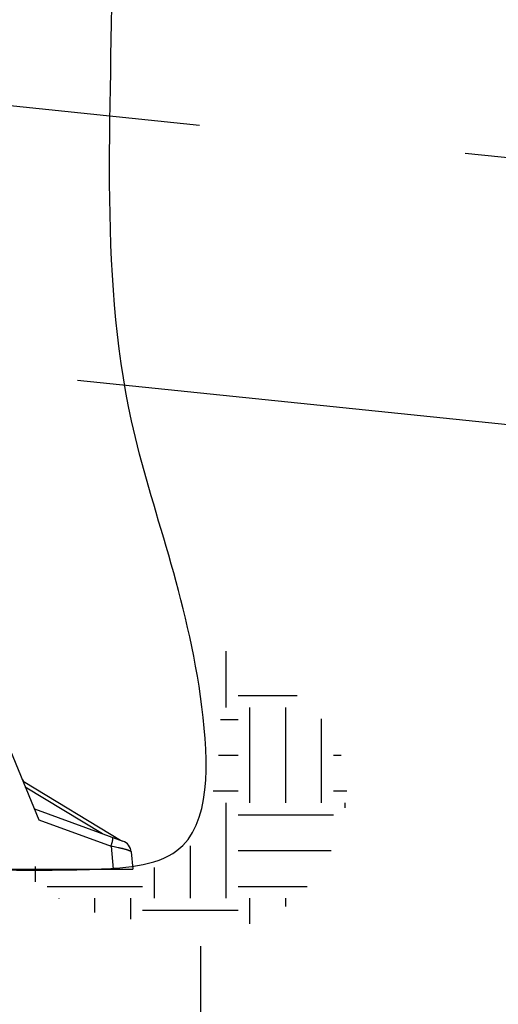
# Model space of a CAD drawing. Units: inches. Extents: x 0 to 462, y 0 to 357.
# Drawn here: x 83 to 93, y 235 to 254 of the extents above; entities that cross this region are included whole.
import ezdxf

# ---------------------------------------------------------------- set-up
doc = ezdxf.new("R2010")
doc.units = ezdxf.units.IN
doc.header["$LTSCALE"] = 42
doc.header["$MEASUREMENT"] = 0
doc.linetypes.add('HIDDEN', pattern=[0.375, 0.25, -0.125])
for name, color, linetype in [('dim', 1, 'Continuous'), ('dimen', 7, 'Continuous'), ('hidden', 6, 'HIDDEN'), ('trench', 7, 'Continuous')]:
    doc.layers.add(name, color=color, linetype=linetype)
doc.styles.get("Standard").update_dxf_attribs({"font": 'arial.ttf'})
doc.dimstyles.new('ADS DETAIL', dxfattribs={"dimscale": 42, "dimtxt": 0.075, "dimasz": 0.125, "dimexe": 0.0625, "dimexo": 0.0625, "dimgap": 0.09, "dimtad": 0, "dimtih": 1, "dimtoh": 1, "dimdec": 1, "dimrnd": 0.5, "dimzin": 12, "dimdsep": 46, "dimtxsty": 'Standard', "dimcen": 0.09, "dimclrd": 256, "dimclre": 256, "dimclrt": 256, "dimazin": 2, "dimtfac": 1, "dimtdec": 1, "dimtofl": 0, "dimtmove": 0, "dimatfit": 3, "dimfxl": 0, "dimtolj": 1, "dimtzin": 0, "dimarcsym": 0})

# ---------------------------------------------------------------- blocks, each defined once
blk = doc.blocks.new('*D8')
at = {"layer": 'Defpoints', "color": 0}
for p in [(86.912, 238.715), (50.851, 238.196), (86.912, 220.487)]:
    blk.add_point(p, dxfattribs=at)
at = {"layer": 'dim', "lineweight": -2}
for p, q in [((86.912, 236.09), (86.912, 217.862)), ((50.851, 235.571), (50.851, 217.862)), ((56.101, 220.487), (62.069, 220.487)), ((81.662, 220.487), (75.695, 220.487))]:
    blk.add_line(p, q, dxfattribs=at)
at = {"layer": 'dim'}
for points in [[(56.101, 221.362), (56.101, 219.612), (50.851, 220.487)], [(81.662, 221.362), (81.662, 219.612), (86.912, 220.487)]]:
    blk.add_solid(points, dxfattribs=at)
at = {"layer": 'dim', "insert": (68.882, 220.487), "char_height": 3.15, "attachment_point": 5}
blk.add_mtext('\\A1;36"', dxfattribs=at)

msp = doc.modelspace()

# ---------------------------------------------------------------- hatches: boundary and pattern name
at = {"layer": 'trench'}
h = msp.add_hatch(dxfattribs=at)
h.set_pattern_fill('EARTH', color=256, scale=7.5, style=0)
h.set_pattern_definition([(0, (-73.6036, 162.2653), (1.875, 1.875), [1.875, -1.875]), (0, (-73.6036, 162.9685), (1.875, 1.875), [1.875, -1.875]), (0, (-73.6036, 163.6716), (1.875, 1.875), [1.875, -1.875]), (90, (-73.3692, 163.906), (-1.875, 1.875), [1.875, -1.875]), (90, (-72.666, 163.906), (-1.875, 1.875), [1.875, -1.875]), (90, (-71.963, 163.906), (-1.875, 1.875), [1.875, -1.875])])
edge = h.paths.add_edge_path()
edge.add_spline(control_points=[(83.383, 237.643), (83.616, 237.368), (84.515, 236.666), (86.126, 236.602), (88.112, 236.29), (89.531, 237.687), (89.993, 239.511), (89.061, 241.086), (87.844, 241.48), (87.384, 241.914), (87.291, 242.019)], knot_values=[0.66091, 0.66091, 0.66091, 0.66091, 1.350879, 2.765024, 3.861066, 5.168365, 6.287416, 7.424369, 8.433217, 8.720125, 8.720125, 8.720125, 8.720125], degree=3, periodic=0)
edge.add_spline(control_points=[(87.291, 242.019), (87.352, 240.447), (87.31, 238.279), (85.843, 237.439), (84.41, 237.708), (83.49, 237.652), (83.383, 237.643)], knot_values=[39.876534, 39.876534, 39.876534, 39.876534, 42.840078, 43.793728, 45.325575, 45.528146, 45.528146, 45.528146, 45.528146], degree=3, periodic=0)
edge.add_line((84.615, 237.637), (83.388, 237.637))

# ---------------------------------------------------------------- linework, layer by layer
at = {"color": 7, "linetype": 'Continuous'}
for p, q in [((79.429, 248.972), (83.735, 238.574)), ((83.438, 239.291), (83.441, 239.297)), ((83.441, 239.297), (83.446, 239.305)), ((83.446, 239.305), (83.449, 239.309)), ((83.449, 239.309), (83.45, 239.312)), ((83.45, 239.312), (83.452, 239.314)), ((83.452, 239.315), (83.453, 239.316)), ((83.452, 239.314), (83.452, 239.315)), ((83.453, 239.317), (83.454, 239.318)), ((83.453, 239.316), (83.453, 239.317)), ((83.453, 239.317), (83.453, 239.317)), ((83.453, 239.317), (83.453, 239.317)), ((83.454, 239.318), (85.34, 238.174)), ((83.454, 239.318), (83.454, 239.318)), ((83.466, 239.224), (84.984, 238.304)), ((83.646, 238.791), (85.385, 238.158)), ((83.735, 238.574), (85.152, 238.059)), ((85.152, 238.059), (85.155, 238.067)), ((85.152, 238.059), (85.182, 238.054)), ((85.152, 238.059), (85.192, 237.603)), ((85.155, 238.067), (85.157, 238.076)), ((85.157, 238.076), (85.16, 238.084)), ((85.16, 238.084), (85.162, 238.092)), ((85.162, 238.092), (85.165, 238.1)), ((85.165, 238.1), (85.167, 238.108)), ((85.167, 238.108), (85.169, 238.116)), ((85.169, 238.116), (85.171, 238.124)), ((85.171, 238.124), (85.173, 238.131)), ((85.173, 238.131), (85.175, 238.138)), ((85.175, 238.138), (85.177, 238.145)), ((85.177, 238.145), (85.179, 238.152)), ((85.179, 238.152), (85.18, 238.159)), ((85.18, 238.159), (85.182, 238.165)), ((85.182, 238.165), (85.183, 238.171)), ((85.182, 238.054), (85.211, 238.048)), ((85.183, 238.171), (85.184, 238.177)), ((85.184, 238.177), (85.185, 238.183)), ((85.186, 238.23), (85.185, 238.23)), ((85.185, 238.183), (85.186, 238.188)), ((85.187, 238.229), (85.186, 238.23)), ((85.186, 238.188), (85.187, 238.193)), ((85.188, 238.228), (85.187, 238.229)), ((85.187, 238.193), (85.188, 238.198)), ((85.188, 238.226), (85.188, 238.228)), ((85.189, 238.224), (85.188, 238.226)), ((85.188, 238.202), (85.189, 238.206)), ((85.188, 238.198), (85.188, 238.202)), ((85.189, 238.222), (85.189, 238.224)), ((85.189, 238.22), (85.189, 238.222)), ((85.189, 238.217), (85.189, 238.22)), ((85.189, 238.213), (85.189, 238.217)), ((85.189, 238.21), (85.189, 238.213)), ((85.189, 238.206), (85.189, 238.21)), ((85.211, 238.048), (85.239, 238.043)), ((85.239, 238.043), (85.267, 238.037)), ((85.267, 238.037), (85.294, 238.032)), ((85.294, 238.032), (85.307, 238.029)), ((85.307, 238.029), (85.32, 238.026)), ((85.32, 238.026), (85.332, 238.024)), ((85.332, 238.024), (85.345, 238.021)), ((85.345, 238.021), (85.357, 238.018)), ((85.357, 238.018), (85.368, 238.015)), ((85.368, 238.015), (85.38, 238.012)), ((85.38, 238.012), (85.391, 238.01)), ((85.391, 238.01), (85.401, 238.007)), ((85.401, 238.007), (85.412, 238.004)), ((85.412, 238.004), (85.422, 238.001)), ((85.422, 238.001), (85.432, 237.999)), ((85.432, 237.999), (85.441, 237.996)), ((85.441, 237.996), (85.45, 237.993)), ((85.45, 237.993), (85.459, 237.99)), ((85.459, 237.99), (85.467, 237.988)), ((85.467, 237.988), (85.475, 237.985)), ((85.475, 237.985), (85.483, 237.983)), ((85.483, 237.983), (85.49, 237.98)), ((85.49, 237.98), (85.497, 237.977)), ((85.497, 237.977), (85.503, 237.975)), ((85.503, 237.975), (85.509, 237.972)), ((85.509, 237.972), (85.515, 237.97)), ((85.515, 237.97), (85.52, 237.968)), ((85.52, 237.968), (85.525, 237.965)), ((85.525, 237.965), (85.529, 237.963)), ((85.529, 237.963), (85.533, 237.961)), ((85.533, 237.961), (85.536, 237.959)), ((85.536, 237.959), (85.539, 237.956)), ((85.539, 237.956), (85.542, 237.954)), ((85.542, 237.954), (85.544, 237.952)), ((85.544, 237.952), (85.546, 237.95)), ((85.546, 237.95), (85.547, 237.948)), ((85.547, 237.948), (85.548, 237.946)), ((85.548, 237.946), (85.548, 237.945)), ((85.548, 237.945), (85.578, 237.603)), ((81.363, 237.603), (85.578, 237.603))]:
    msp.add_line(p, q, dxfattribs=at)
for centre, radius, start, end in [((83.518, 239.425), 0.125, 202.5, 238.7732), ((85.299, 237.923), 0.25, 5, 70)]:
    msp.add_arc(centre, radius, start, end, dxfattribs=at)
at = {"layer": 'dimen'}
msp.add_open_spline([(45.22, 264.489), (47.729, 263.122), (51.099, 260.279), (50.986, 253.809), (50.693, 248.126), (51.079, 243.234), (50.256, 239.96), (51.196, 237.315), (54.56, 237.733), (57.987, 237.708), (62.041, 237.067), (66.213, 237.496), (70.475, 237.103), (75.539, 237.201), (80.328, 237.706), (83.949, 237.536), (87.137, 237.723), (87.008, 242.177), (84.733, 247.478), (85.356, 254.602), (85.087, 260.752), (90.031, 262.343)], degree=3, knots=[5.458496, 5.458496, 5.458496, 5.458496, 8.567147, 16.118873, 21.522731, 26.434059, 30.610496, 31.408745, 34.334254, 38.512842, 42.707634, 46.273839, 51.09555, 55.47027, 61.527399, 65.214389, 66.973971, 69.840453, 75.631614, 85.441782, 91.440473, 91.440473, 91.440473, 91.440473], dxfattribs=at)
at = {"layer": 'hidden'}
for p, q in [((133.884, 247.317), (68.828, 254.103)), ((68.828, 248.836), (133.815, 242.117))]:
    msp.add_line(p, q, dxfattribs=at)

# ---------------------------------------------------------------- dimensions: what is measured, and where the dimension line sits
at = {"layer": 'dim'}
dim = msp.add_linear_dim(base=(86.912, 220.487), p1=(50.851, 238.196), p2=(86.912, 238.715), dimstyle='ADS DETAIL', override={"dimdec": 0, "dimpost": '"'}, dxfattribs=at)
dim.commit()
dim.dimension.update_dxf_attribs({"geometry": '*D8', "text_midpoint": (68.882, 220.487), "dimtype": 128})

doc.saveas('drawing.dxf')
